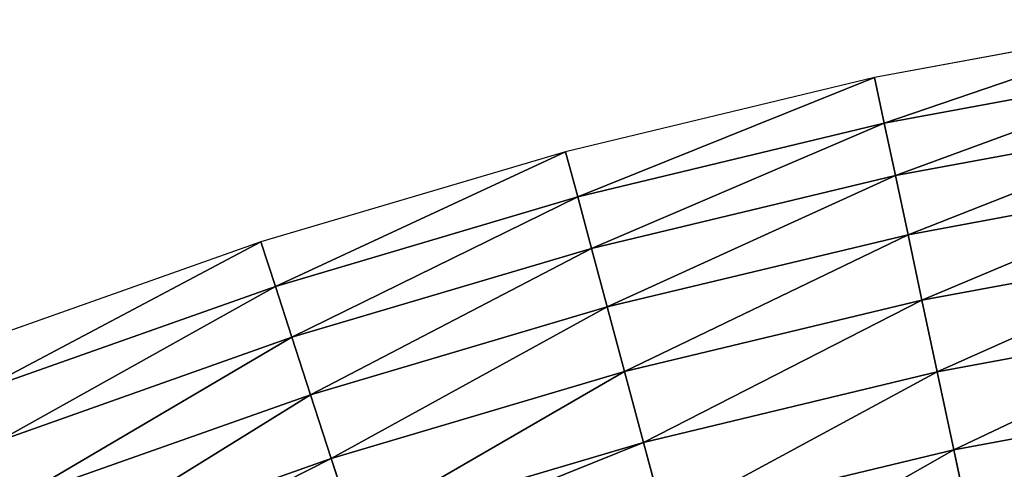
# Model space of a CAD drawing. Extents: x 0 to 1200, y 0 to 1200.
# Drawn here: x 391 to 488, y 1148 to 1193 of the extents above; entities that cross this region are included whole.
import ezdxf

# ---------------------------------------------------------------- set-up
doc = ezdxf.new("R2010")
doc.units = 0
doc.header["$LTSCALE"] = 25.4
doc.layers.get('0').update_dxf_attribs({"color": 13, "linetype": 'CONTINUOUS'})

msp = doc.modelspace()

# ---------------------------------------------------------------- linework, layer by layer
at = {"color": 0}
for p, q in [((506.139, 1192.613), (475.253, 1186.889)), ((506.862, 1188.051, 13.982), (476.213, 1182.371, 13.982)), ((506.862, 1188.051, 13.982), (476.213, 1182.371, 13.982)), ((475.253, 1186.889), (444.709, 1179.555)), ((475.253, 1186.889), (476.213, 1182.371, 13.982)), ((475.253, 1186.889), (476.213, 1182.371, 13.982)), ((507.691, 1182.817, 27.72), (477.315, 1177.187, 27.72)), ((507.691, 1182.817, 27.72), (477.315, 1177.187, 27.72)), ((476.213, 1182.371, 13.982), (445.904, 1175.094, 13.982)), ((476.213, 1182.371, 13.982), (445.904, 1175.094, 13.982)), ((476.213, 1182.371, 13.982), (477.315, 1177.187, 27.72)), ((476.213, 1182.371, 13.982), (477.315, 1177.187, 27.72)), ((444.709, 1179.555), (414.59, 1170.634)), ((444.709, 1179.555), (445.904, 1175.094, 13.982)), ((444.709, 1179.555), (445.904, 1175.094, 13.982)), ((477.315, 1177.187, 27.72), (447.276, 1169.975, 27.72)), ((477.315, 1177.187, 27.72), (447.276, 1169.975, 27.72)), ((477.315, 1177.187, 27.72), (478.556, 1171.35, 41.182)), ((477.315, 1177.187, 27.72), (478.556, 1171.35, 41.182)), ((508.624, 1176.923, 41.182), (478.556, 1171.35, 41.182)), ((508.624, 1176.923, 41.182), (478.556, 1171.35, 41.182)), ((445.904, 1175.094, 13.982), (416.017, 1166.241, 13.982)), ((445.904, 1175.094, 13.982), (416.017, 1166.241, 13.982)), ((445.904, 1175.094, 13.982), (447.276, 1169.975, 27.72)), ((445.904, 1175.094, 13.982), (447.276, 1169.975, 27.72)), ((478.556, 1171.35, 41.182), (448.82, 1164.211, 41.182)), ((478.556, 1171.35, 41.182), (448.82, 1164.211, 41.182)), ((478.556, 1171.35, 41.182), (479.932, 1164.875, 54.335)), ((478.556, 1171.35, 41.182), (479.932, 1164.875, 54.335)), ((414.59, 1170.634), (384.979, 1160.148)), ((414.59, 1170.634), (416.017, 1166.241, 13.982)), ((414.59, 1170.634), (416.017, 1166.241, 13.982)), ((447.276, 1169.975, 27.72), (417.655, 1161.201, 27.72)), ((447.276, 1169.975, 27.72), (417.655, 1161.201, 27.72)), ((447.276, 1169.975, 27.72), (448.82, 1164.211, 41.182)), ((447.276, 1169.975, 27.72), (448.82, 1164.211, 41.182)), ((509.66, 1170.384, 54.335), (479.932, 1164.875, 54.335)), ((509.66, 1170.384, 54.335), (479.932, 1164.875, 54.335)), ((416.017, 1166.241, 13.982), (386.634, 1155.836, 13.982)), ((416.017, 1166.241, 13.982), (386.634, 1155.836, 13.982)), ((416.017, 1166.241, 13.982), (417.655, 1161.201, 27.72)), ((416.017, 1166.241, 13.982), (417.655, 1161.201, 27.72)), ((448.82, 1164.211, 41.182), (419.499, 1155.526, 41.182)), ((448.82, 1164.211, 41.182), (419.499, 1155.526, 41.182)), ((448.82, 1164.211, 41.182), (450.533, 1157.817, 54.335)), ((448.82, 1164.211, 41.182), (450.533, 1157.817, 54.335)), ((479.932, 1164.875, 54.335), (450.533, 1157.817, 54.335)), ((479.932, 1164.875, 54.335), (450.533, 1157.817, 54.335)), ((479.932, 1164.875, 54.335), (481.441, 1157.775, 67.147)), ((479.932, 1164.875, 54.335), (481.441, 1157.775, 67.147)), ((510.795, 1163.216, 67.147), (481.441, 1157.775, 67.147)), ((510.795, 1163.216, 67.147), (481.441, 1157.775, 67.147)), ((417.655, 1161.201, 27.72), (388.534, 1150.889, 27.72)), ((417.655, 1161.201, 27.72), (388.534, 1150.889, 27.72)), ((417.655, 1161.201, 27.72), (419.499, 1155.526, 41.182)), ((417.655, 1161.201, 27.72), (419.499, 1155.526, 41.182)), ((450.533, 1157.817, 54.335), (421.544, 1149.23, 54.335)), ((450.533, 1157.817, 54.335), (421.544, 1149.23, 54.335)), ((450.533, 1157.817, 54.335), (452.412, 1150.806, 67.147)), ((450.533, 1157.817, 54.335), (452.412, 1150.806, 67.147)), ((481.441, 1157.775, 67.147), (452.412, 1150.806, 67.147)), ((481.441, 1157.775, 67.147), (452.412, 1150.806, 67.147)), ((481.441, 1157.775, 67.147), (483.079, 1150.07, 79.587)), ((481.441, 1157.775, 67.147), (483.079, 1150.07, 79.587)), ((419.499, 1155.526, 41.182), (390.672, 1145.318, 41.182)), ((419.499, 1155.526, 41.182), (390.672, 1145.318, 41.182)), ((419.499, 1155.526, 41.182), (421.544, 1149.23, 54.335)), ((419.499, 1155.526, 41.182), (421.544, 1149.23, 54.335)), ((512.028, 1155.435, 79.587), (483.079, 1150.07, 79.587)), ((512.028, 1155.435, 79.587), (483.079, 1150.07, 79.587)), ((452.412, 1150.806, 67.147), (423.787, 1142.327, 67.147)), ((452.412, 1150.806, 67.147), (423.787, 1142.327, 67.147)), ((452.412, 1150.806, 67.147), (454.451, 1143.197, 79.587)), ((452.412, 1150.806, 67.147), (454.451, 1143.197, 79.587)), ((483.079, 1150.07, 79.587), (454.451, 1143.197, 79.587)), ((483.079, 1150.07, 79.587), (454.451, 1143.197, 79.587)), ((483.079, 1150.07, 79.587), (484.842, 1141.776, 91.626)), ((483.079, 1150.07, 79.587), (484.842, 1141.776, 91.626)), ((421.544, 1149.23, 54.335), (393.045, 1139.137, 54.335)), ((421.544, 1149.23, 54.335), (393.045, 1139.137, 54.335)), ((421.544, 1149.23, 54.335), (423.787, 1142.327, 67.147)), ((421.544, 1149.23, 54.335), (423.787, 1142.327, 67.147))]:
    msp.add_line(p, q, dxfattribs=at)

# ---------------------------------------------------------------- meshes
at = {"color": 23}
mesh = msp.add_polyface(dxfattribs=at)
corners = [(476.213, 1182.371, 13.982), (506.139, 1192.613), (475.253, 1186.889), (506.862, 1188.051, 13.982)]
mesh.append_faces([[corners[k] for k in face] for face in [(0, 1, 2), (1, 0, 3)]], dxfattribs={"vtx0": -1, "color": 23})
mesh = msp.add_polyface(dxfattribs=at)
corners = [(477.315, 1177.187, 27.72), (506.862, 1188.051, 13.982), (476.213, 1182.371, 13.982), (507.691, 1182.817, 27.72)]
mesh.append_faces([[corners[k] for k in face] for face in [(0, 1, 2), (1, 0, 3)]], dxfattribs={"vtx0": -1, "color": 23})
mesh = msp.add_polyface(dxfattribs=at)
corners = [(445.904, 1175.094, 13.982), (475.253, 1186.889), (444.709, 1179.555), (476.213, 1182.371, 13.982)]
mesh.append_faces([[corners[k] for k in face] for face in [(0, 1, 2), (1, 0, 3)]], dxfattribs={"vtx0": -1, "color": 23})
mesh = msp.add_polyface(dxfattribs=at)
corners = [(478.556, 1171.35, 41.182), (507.691, 1182.817, 27.72), (477.315, 1177.187, 27.72), (508.624, 1176.923, 41.182)]
mesh.append_faces([[corners[k] for k in face] for face in [(0, 1, 2), (1, 0, 3)]], dxfattribs={"vtx0": -1, "color": 23})
mesh = msp.add_polyface(dxfattribs=at)
corners = [(447.276, 1169.975, 27.72), (476.213, 1182.371, 13.982), (445.904, 1175.094, 13.982), (477.315, 1177.187, 27.72)]
mesh.append_faces([[corners[k] for k in face] for face in [(0, 1, 2), (1, 0, 3)]], dxfattribs={"vtx0": -1, "color": 23})
mesh = msp.add_polyface(dxfattribs=at)
corners = [(416.017, 1166.241, 13.982), (444.709, 1179.555), (414.59, 1170.634), (445.904, 1175.094, 13.982)]
mesh.append_faces([[corners[k] for k in face] for face in [(0, 1, 2), (1, 0, 3)]], dxfattribs={"vtx0": -1, "color": 23})
mesh = msp.add_polyface(dxfattribs=at)
corners = [(448.82, 1164.211, 41.182), (477.315, 1177.187, 27.72), (447.276, 1169.975, 27.72), (478.556, 1171.35, 41.182)]
mesh.append_faces([[corners[k] for k in face] for face in [(0, 1, 2), (1, 0, 3)]], dxfattribs={"vtx0": -1, "color": 23})
mesh = msp.add_polyface(dxfattribs=at)
corners = [(479.932, 1164.875, 54.335), (508.624, 1176.923, 41.182), (478.556, 1171.35, 41.182), (509.66, 1170.384, 54.335)]
mesh.append_faces([[corners[k] for k in face] for face in [(0, 1, 2), (1, 0, 3)]], dxfattribs={"vtx0": -1, "color": 23})
mesh = msp.add_polyface(dxfattribs=at)
corners = [(417.655, 1161.201, 27.72), (445.904, 1175.094, 13.982), (416.017, 1166.241, 13.982), (447.276, 1169.975, 27.72)]
mesh.append_faces([[corners[k] for k in face] for face in [(0, 1, 2), (1, 0, 3)]], dxfattribs={"vtx0": -1, "color": 23})
mesh = msp.add_polyface(dxfattribs=at)
corners = [(450.533, 1157.817, 54.335), (478.556, 1171.35, 41.182), (448.82, 1164.211, 41.182), (479.932, 1164.875, 54.335)]
mesh.append_faces([[corners[k] for k in face] for face in [(0, 1, 2), (1, 0, 3)]], dxfattribs={"vtx0": -1, "color": 23})
mesh = msp.add_polyface(dxfattribs=at)
corners = [(386.634, 1155.836, 13.982), (414.59, 1170.634), (384.979, 1160.148), (416.017, 1166.241, 13.982)]
mesh.append_faces([[corners[k] for k in face] for face in [(0, 1, 2), (1, 0, 3)]], dxfattribs={"vtx0": -1, "color": 23})
mesh = msp.add_polyface(dxfattribs=at)
corners = [(419.499, 1155.526, 41.182), (447.276, 1169.975, 27.72), (417.655, 1161.201, 27.72), (448.82, 1164.211, 41.182)]
mesh.append_faces([[corners[k] for k in face] for face in [(0, 1, 2), (1, 0, 3)]], dxfattribs={"vtx0": -1, "color": 23})
mesh = msp.add_polyface(dxfattribs=at)
corners = [(481.441, 1157.775, 67.147), (509.66, 1170.384, 54.335), (479.932, 1164.875, 54.335), (510.795, 1163.216, 67.147)]
mesh.append_faces([[corners[k] for k in face] for face in [(0, 1, 2), (1, 0, 3)]], dxfattribs={"vtx0": -1, "color": 23})
mesh = msp.add_polyface(dxfattribs=at)
corners = [(388.534, 1150.889, 27.72), (416.017, 1166.241, 13.982), (386.634, 1155.836, 13.982), (417.655, 1161.201, 27.72)]
mesh.append_faces([[corners[k] for k in face] for face in [(0, 1, 2), (1, 0, 3)]], dxfattribs={"vtx0": -1, "color": 23})
mesh = msp.add_polyface(dxfattribs=at)
corners = [(421.544, 1149.23, 54.335), (448.82, 1164.211, 41.182), (419.499, 1155.526, 41.182), (450.533, 1157.817, 54.335)]
mesh.append_faces([[corners[k] for k in face] for face in [(0, 1, 2), (1, 0, 3)]], dxfattribs={"vtx0": -1, "color": 23})
mesh = msp.add_polyface(dxfattribs=at)
corners = [(452.412, 1150.806, 67.147), (479.932, 1164.875, 54.335), (450.533, 1157.817, 54.335), (481.441, 1157.775, 67.147)]
mesh.append_faces([[corners[k] for k in face] for face in [(0, 1, 2), (1, 0, 3)]], dxfattribs={"vtx0": -1, "color": 23})
mesh = msp.add_polyface(dxfattribs=at)
corners = [(483.079, 1150.07, 79.587), (510.795, 1163.216, 67.147), (481.441, 1157.775, 67.147), (512.028, 1155.435, 79.587)]
mesh.append_faces([[corners[k] for k in face] for face in [(0, 1, 2), (1, 0, 3)]], dxfattribs={"vtx0": -1, "color": 23})
mesh = msp.add_polyface(dxfattribs=at)
corners = [(390.672, 1145.318, 41.182), (417.655, 1161.201, 27.72), (388.534, 1150.889, 27.72), (419.499, 1155.526, 41.182)]
mesh.append_faces([[corners[k] for k in face] for face in [(0, 1, 2), (1, 0, 3)]], dxfattribs={"vtx0": -1, "color": 23})
mesh = msp.add_polyface(dxfattribs=at)
corners = [(423.787, 1142.327, 67.147), (450.533, 1157.817, 54.335), (421.544, 1149.23, 54.335), (452.412, 1150.806, 67.147)]
mesh.append_faces([[corners[k] for k in face] for face in [(0, 1, 2), (1, 0, 3)]], dxfattribs={"vtx0": -1, "color": 23})
mesh = msp.add_polyface(dxfattribs=at)
corners = [(454.451, 1143.197, 79.587), (481.441, 1157.775, 67.147), (452.412, 1150.806, 67.147), (483.079, 1150.07, 79.587)]
mesh.append_faces([[corners[k] for k in face] for face in [(0, 1, 2), (1, 0, 3)]], dxfattribs={"vtx0": -1, "color": 23})
mesh = msp.add_polyface(dxfattribs=at)
corners = [(393.045, 1139.137, 54.335), (419.499, 1155.526, 41.182), (390.672, 1145.318, 41.182), (421.544, 1149.23, 54.335)]
mesh.append_faces([[corners[k] for k in face] for face in [(0, 1, 2), (1, 0, 3)]], dxfattribs={"vtx0": -1, "color": 23})
mesh = msp.add_polyface(dxfattribs=at)
corners = [(484.842, 1141.776, 91.626), (512.028, 1155.435, 79.587), (483.079, 1150.07, 79.587), (513.354, 1147.061, 91.626)]
mesh.append_faces([[corners[k] for k in face] for face in [(0, 1, 2), (1, 0, 3)]], dxfattribs={"vtx0": -1, "color": 23})
mesh = msp.add_polyface(dxfattribs=at)
corners = [(424.661, 1139.637, 71.614), (452.412, 1150.806, 67.147), (423.787, 1142.327, 67.147), (454.451, 1143.197, 79.587), (426.364, 1139.737, 72.226), (429.653, 1139.715, 73.736), (432.792, 1139.469, 75.516), (435.748, 1139.002, 77.549), (438.217, 1138.388, 79.587)]
mesh.append_faces([[corners[k] for k in face] for face in [(0, 1, 2), (3, 7, 8)]], dxfattribs={"vtx0": -1, "color": 23})
mesh.append_faces([[corners[k] for k in face] for face in [(1, 0, 3)]], dxfattribs={"vtx0": -1, "vtx1": -1, "color": 23})
mesh.append_faces([[corners[k] for k in face] for face in [(3, 0, 4), (3, 4, 5), (3, 5, 6), (3, 6, 7)]], dxfattribs={"vtx0": -1, "vtx2": -1, "color": 23})
mesh = msp.add_polyface(dxfattribs=at)
corners = [(456.645, 1135.007, 91.626), (483.079, 1150.07, 79.587), (454.451, 1143.197, 79.587), (484.842, 1141.776, 91.626)]
mesh.append_faces([[corners[k] for k in face] for face in [(0, 1, 2), (1, 0, 3)]], dxfattribs={"vtx0": -1, "color": 23})
mesh = msp.add_polyface(dxfattribs=at)
corners = [(394.45, 1135.476, 61.257), (421.544, 1149.23, 54.335), (393.045, 1139.137, 54.335), (423.787, 1142.327, 67.147), (395.778, 1135.086, 62.69), (397.927, 1134.172, 65.478), (398.983, 1133.543, 67.147)]
mesh.append_faces([[corners[k] for k in face] for face in [(0, 1, 2), (3, 5, 6)]], dxfattribs={"vtx0": -1, "color": 23})
mesh.append_faces([[corners[k] for k in face] for face in [(1, 0, 3)]], dxfattribs={"vtx0": -1, "vtx1": -1, "color": 23})
mesh.append_faces([[corners[k] for k in face] for face in [(3, 0, 4), (3, 4, 5)]], dxfattribs={"vtx0": -1, "vtx2": -1, "color": 23})

doc.saveas('drawing.dxf')
